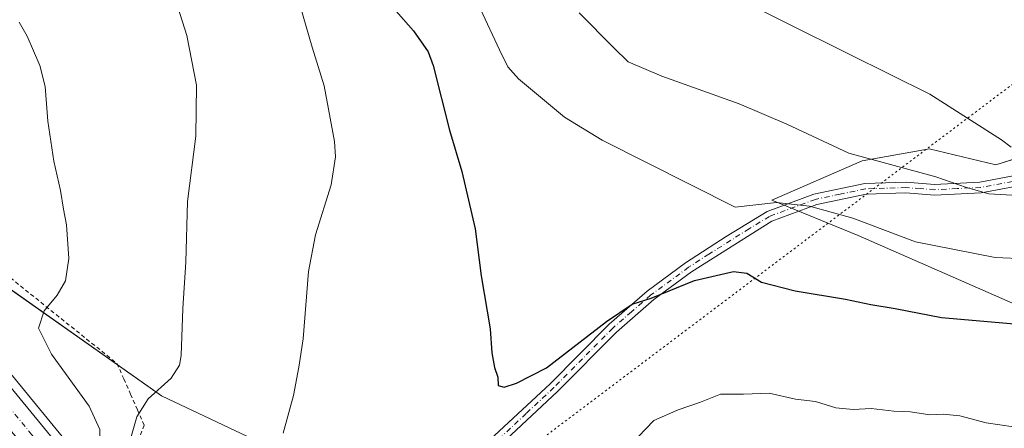
# Model space of a CAD drawing. Units: metres. Extents: x 621133 to 624600, y 4727180 to 4729554.
# Drawn here: x 623584 to 623834, y 4728907 to 4729011 of the extents above; entities that cross this region are included whole.
import ezdxf

# ---------------------------------------------------------------- set-up
doc = ezdxf.new("R2010")
doc.units = ezdxf.units.M
doc.header["$MEASUREMENT"] = 0
for name, pattern in [('DGN Style 2', [1.648017, 0.98881, -0.659207]), ('DGN Style 4', [2.638475, 1.318413, -0.659207, 0.001648, -0.659207]), ('DGN Style 5', [1.153612, 0.494405, -0.659207])]:
    doc.linetypes.add(name, pattern=pattern)
for name, color, linetype, lineweight in [('Alambrada', 7, 'DGN Style 2', 0), ('Arcén (en calzada doble)', 91, 'Continuous', 13), ('Camino Cxs', 7, 'Continuous', 0), ('Camino eje', 30, 'DGN Style 4', 13), ('Carretera de calzada doble Cxs', 1, 'Continuous', 13), ('Carretera de calzada doble eje', 1, 'DGN Style 4', 0), ('Cultivos herbáceos CxS', 92, 'Continuous', 0), ('Curva de nivel maestra', 30, 'Continuous', 30), ('Curva de nivel normal', 30, 'Continuous', 0), ('Matorral CxS', 135, 'Continuous', 0), ('Núcleo urbano CxS', 7, 'Continuous', 0), ('Vía pecuaria eje', 92, 'DGN Style 5', 0)]:
    doc.layers.add(name, color=color, linetype=linetype, lineweight=lineweight)

# ---------------------------------------------------------------- blocks, each defined once
blk = doc.blocks.new('*U10')
at = {"layer": 'Cultivos herbáceos CxS', "color": 92, "linetype": 'Continuous', "lineweight": 0}
for points in [[(623848.1429, 4728978.8261, 615.7242), (623832.1507, 4728973.8291, 613.5848), (623815.1599, 4728977.8273, 613.2935), (623812.9105, 4728977.4303, 613.0051), (623798.1689, 4728974.8281, 610.5179), (623775.1795, 4728964.8335, 606.0131), (623797.1685, 4728955.8383, 604.3375), (623863.9669, 4728926.5865, 600.1802)], [(623841.1431, 4728688.4071, 583.2122), (623819.9911, 4728703.3379, 581.6406), (623811.1551, 4728717.0831, 582.0026), (623802.2069, 4728717.8613, 581.5875), (623780.5657, 4728734.4105, 582.2311), (623762.7435, 4728759.8709, 584.6309), (623728.3727, 4728814.6109, 592.5136), (623709.2779, 4728846.4365, 596.1061), (623690.1831, 4728880.8081, 598.9868), (623668.5417, 4728892.2653, 597.6242), (623620.1671, 4728915.1797, 589.9432), (623573.0655, 4728948.2785, 582.5827)]]:
    blk.add_polyline3d(points, dxfattribs=at)
blk = doc.blocks.new('*U15')
at = {"layer": 'Matorral CxS', "color": 135, "linetype": 'Continuous', "lineweight": 0}
blk.add_polyline3d([(623863.9669, 4728926.5865, 600.1802), (623797.1685, 4728955.8383, 604.3375), (623775.1795, 4728964.8335, 606.0131), (623798.1689, 4728974.8281, 610.5179), (623812.9105, 4728977.4303, 613.0051), (623815.1599, 4728977.8273, 613.2935), (623832.1507, 4728973.8291, 613.5848), (623848.1429, 4728978.8261, 615.7242)], dxfattribs=at)
blk = doc.blocks.new('*U21')
at = {"layer": 'Núcleo urbano CxS', "color": 7, "linetype": 'Continuous', "lineweight": 0}
blk.add_polyline3d([(623573.0655, 4728948.2785, 582.5827), (623620.1671, 4728915.1797, 589.9432), (623668.5417, 4728892.2653, 597.6242), (623690.1831, 4728880.8081, 598.9868), (623709.2779, 4728846.4365, 596.1061), (623728.3727, 4728814.6109, 592.5136), (623762.7435, 4728759.8709, 584.6309), (623780.5657, 4728734.4105, 582.2311), (623802.2069, 4728717.8613, 581.5875), (623811.1551, 4728717.0831, 582.0026), (623819.9911, 4728703.3379, 581.6406), (623841.1431, 4728688.4071, 583.2122)], dxfattribs=at)

msp = doc.modelspace()

# ---------------------------------------------------------------- linework, layer by layer
at = {"layer": 'Alambrada', "color": 7, "linetype": 'DGN Style 2', "lineweight": 0}
msp.add_polyline3d([(623581.77, 4728945.1, 583.56), (623585.64, 4728941.99, 584.15), (623589.51, 4728938.89, 584.81), (623593.39, 4728935.78, 585.44), (623597.26, 4728932.68, 586.11), (623601.13, 4728929.57, 586.66), (623605.01, 4728926.47, 587.32), (623608.88, 4728923.36, 588.03), (623610.6, 4728919.45, 588.59), (623612.32, 4728915.54, 589.27), (623614.04, 4728911.62, 589.99), (623615.76, 4728907.71, 590.64), (623614.33, 4728904.08, 590.62), (623612.89, 4728900.46, 590.83), (623611.46, 4728896.83, 590.36), (623610.02, 4728893.2, 588.08)], dxfattribs=at)
at = {"layer": 'Arcén (en calzada doble)', "color": 91, "linetype": 'Continuous', "lineweight": 13}
msp.add_polyline3d([(622772.75, 4729522.02, 556.06), (623010.71, 4729375.72, 563.03), (623123.41, 4729306.39, 566.49), (623220.01, 4729246.63, 570.01), (623255.91, 4729223.6, 571.31), (623292.05, 4729199.36, 572.63), (623316.62, 4729181.72, 573.45), (623346.07, 4729159.4, 574.55), (623361.96, 4729146.97, 575.01), (623376.8, 4729134.74, 575.43), (623393.96, 4729119.92, 576.02), (623415.71, 4729100.44, 576.8), (623434.21, 4729083.44, 577.57), (623451.51, 4729067.01, 578.28), (623465.87, 4729052.81, 578.82), (623481.66, 4729036.51, 579.3), (623509.14, 4729006.86, 580.1), (623528.62, 4728984.74, 580.64), (623557.66, 4728950.17, 581.32), (623607.19, 4728889.86, 585.19)], dxfattribs=at)
at = {"layer": 'Camino Cxs', "color": 7, "linetype": 'Continuous', "lineweight": 0}
for points in [[(623672.6, 4728882.93, 597.65), (623679.19, 4728883.5, 598.47), (623683.46, 4728884.39, 598.88), (623688.52, 4728888.9, 599.15), (623692.67, 4728893.55, 599.12), (623704.79, 4728905.04, 598.82), (623718.91, 4728918.22, 599.11), (623733.86, 4728933.31, 600.02), (623743.57, 4728941.74, 600.95), (623753.29, 4728948.89, 601.87), (623763.65, 4728955.62, 603.07), (623774.02, 4728961.93, 604.6), (623785.9, 4728966.33, 606.12), (623798.87, 4728969.05, 608.02), (623809.31, 4728969.39, 609.6), (623816.56, 4728968.83, 610.13), (623828.07, 4728969.4, 611.29), (623841.46, 4728971.9, 612.45)], [(623704.79, 4728905.04, 598.82), (623718.91, 4728918.22, 599.11), (623733.86, 4728933.31, 600.02), (623743.57, 4728941.74, 600.95), (623753.29, 4728948.89, 601.87), (623763.65, 4728955.62, 603.07), (623774.02, 4728961.93, 604.6), (623785.9, 4728966.33, 606.12), (623798.87, 4728969.05, 608.02), (623809.31, 4728969.39, 609.6), (623816.56, 4728968.83, 610.13), (623828.07, 4728969.4, 611.29), (623841.46, 4728971.9, 612.45)], [(623841.99, 4728969.24, 611.53), (623828.38, 4728966.7, 610.33), (623816.53, 4728966.12, 609.06), (623809.25, 4728966.67, 608.41), (623799.19, 4728966.34, 607.18), (623786.65, 4728963.72, 605.43), (623775.2, 4728959.48, 604.06), (623754.83, 4728946.66, 601.16), (623745.26, 4728939.62, 600.19), (623735.72, 4728931.33, 599.34), (623720.8, 4728916.27, 598.42), (623694.58, 4728891.75, 598.86), (623691.05, 4728886.59, 599.04), (623686.2, 4728881.47, 598.92), (623683.97, 4728877.83, 598.77), (623683.74, 4728875.19, 598.79)], [(623841.99, 4728969.24, 611.53), (623828.38, 4728966.7, 610.33), (623816.53, 4728966.12, 609.06), (623809.25, 4728966.67, 608.41), (623799.19, 4728966.34, 607.18), (623786.65, 4728963.72, 605.43), (623775.2, 4728959.48, 604.06), (623754.83, 4728946.66, 601.16), (623745.26, 4728939.62, 600.19), (623735.72, 4728931.33, 599.34), (623720.8, 4728916.27, 598.42), (623694.58, 4728891.75, 598.86)]]:
    msp.add_polyline3d(points, dxfattribs=at)
at = {"layer": 'Camino eje', "color": 30, "linetype": 'DGN Style 4', "lineweight": 13}
msp.add_polyline3d([(623841.73, 4728970.57, 611.99), (623828.23, 4728968.05, 610.78), (623822.3, 4728967.76, 610.2), (623816.55, 4728967.48, 609.46), (623812.91, 4728967.75, 609.18), (623809.28, 4728968.03, 608.9), (623799.03, 4728967.7, 607.47), (623792.55, 4728966.34, 606.56), (623786.28, 4728965.03, 605.77), (623774.61, 4728960.71, 604.34), (623769.43, 4728957.55, 603.63), (623759.24, 4728951.14, 602.14), (623754.06, 4728947.78, 601.55), (623744.42, 4728940.68, 600.59), (623739.56, 4728936.47, 600.09), (623734.79, 4728932.32, 599.7), (623719.86, 4728917.25, 598.8), (623712.8, 4728910.66, 598.67), (623698.27, 4728896.96, 598.75), (623693.83, 4728892.46, 598.95), (623689.59, 4728887.96, 599.1), (623684.83, 4728882.93, 598.88), (623681.66, 4728880.29, 598.64), (623677.8, 4728877.15, 598.4)], dxfattribs=at)
at = {"layer": 'Carretera de calzada doble Cxs', "color": 1, "linetype": 'Continuous', "lineweight": 13}
for points in [[(622768.67, 4729521.95, 556.09), (623009.55, 4729373.85, 563.08), (623122.26, 4729304.52, 566.63), (623218.85, 4729244.77, 569.99), (623254.71, 4729221.77, 571.31), (623290.8, 4729197.57, 572.62), (623315.32, 4729179.96, 573.38), (623344.73, 4729157.67, 574.4), (623360.58, 4729145.26, 574.92), (623375.39, 4729133.07, 575.43), (623392.51, 4729118.27, 576.03), (623414.23, 4729098.83, 576.76), (623432.71, 4729081.84, 577.49), (623450, 4729065.43, 578.16), (623464.3, 4729051.26, 578.69), (623480.07, 4729035.01, 579.2), (623507.51, 4729005.4, 580.12), (623526.96, 4728983.31, 580.65), (623555.98, 4728948.76, 581.31), (623605.51, 4728888.47, 584.79)], [(623555.98, 4728948.76, 581.31), (623605.51, 4728888.47, 584.79), (623600.19, 4728884.02, 583.92), (623550.64, 4728944.34, 581.13)]]:
    msp.add_polyline3d(points, dxfattribs=at)
at = {"layer": 'Carretera de calzada doble eje', "color": 1, "linetype": 'DGN Style 4', "lineweight": 0}
msp.add_polyline3d([(623602.85, 4728886.25, 584.41), (623596.42, 4728894.07, 582.14), (623587.25, 4728905.24, 581.98), (623562.48, 4728935.39, 581.48)], dxfattribs=at)
at = {"layer": 'Cultivos herbáceos CxS', "color": 92, "linetype": 'Continuous', "lineweight": 0}
for points in [[(623848.14, 4728978.83, 615.72), (623832.15, 4728973.83, 613.58), (623815.16, 4728977.83, 613.29), (623812.91, 4728977.43, 613.01), (623798.17, 4728974.83, 610.52), (623775.18, 4728964.83, 606.01), (623797.17, 4728955.84, 604.34), (623863.97, 4728926.59, 600.18)], [(623573.07, 4728948.28, 582.58), (623620.17, 4728915.18, 589.94), (623668.54, 4728892.27, 597.62), (623690.18, 4728880.81, 598.99), (623709.28, 4728846.44, 596.11), (623728.37, 4728814.61, 592.51), (623762.74, 4728759.87, 584.63), (623780.57, 4728734.41, 582.23), (623802.21, 4728717.86, 581.59), (623811.16, 4728717.08, 582), (623819.99, 4728703.34, 581.64), (623841.14, 4728688.41, 583.21)]]:
    msp.add_polyline3d(points, dxfattribs=at)
at = {"layer": 'Curva de nivel maestra', "color": 30, "linetype": 'Continuous', "lineweight": 30, "elevation": 600, "flags": 128}
msp.add_lwpolyline([(623674.65, 4729018.75), (623684.16, 4729007.78), (623687.87, 4729002.52), (623689.14, 4728998.98), (623693.3, 4728982.56), (623696.45, 4728972.1), (623699.83, 4728957.54), (623701.38, 4728945.64), (623703.67, 4728932.18), (623704.12, 4728926.03), (623704.75, 4728922.36), (623705.62, 4728919.91), (623705.65, 4728917.73), (623707.19, 4728917.33), (623710.39, 4728918.37), (623718, 4728922.22), (623733.21, 4728934.06), (623739.76, 4728938.43), (623744.53, 4728939.92), (623755.6, 4728944.46), (623765.44, 4728946.71), (623768.84, 4728946.26), (623772.63, 4728944.04), (623781.15, 4728941.82), (623793.94, 4728939.72), (623800.34, 4728938.34), (623806.56, 4728937.31), (623818.29, 4728935.04), (623836.9, 4728933.4)], dxfattribs=at)
at = {"layer": 'Curva de nivel normal', "color": 30, "linetype": 'Continuous', "lineweight": 0, "flags": 128}
for points, elevation in [([(623612.36, 4728904.5), (623613.9, 4728909.8), (623616.81, 4728914.36), (623622.65, 4728919.62), (623624.75, 4728922.93), (623625.18, 4728925.4), (623625.6, 4728937.28), (623626.34, 4728949.06), (623626.78, 4728964.49), (623628.85, 4728981.06), (623629.06, 4728994.02), (623626.58, 4729006.62), (623622.01, 4729021.09)], 590), ([(623651.08, 4728905.7), (623653.69, 4728915.21), (623655.04, 4728922.42), (623656.13, 4728929.58), (623657.54, 4728946.7), (623659.29, 4728956.02), (623663.26, 4728968.69), (623664.36, 4728975.8), (623664.15, 4728979.69), (623661.46, 4728993.85), (623658.41, 4729003.66), (623653.84, 4729019.48)], 595), ([(623835.98, 4728978.27), (623833.6, 4728980.16), (623815.32, 4728991.73), (623794.87, 4729001.86), (623762.84, 4729017.9)], 615), ([(623839.81, 4728949.89), (623831.91, 4728950.26), (623811.73, 4728954.24), (623795.76, 4728960.28), (623784.81, 4728963.26), (623776.42, 4728964.21), (623765.94, 4728963.08), (623732.09, 4728980.04), (623722.53, 4728985.88), (623710.84, 4728995.59), (623708.18, 4728998.7), (623706, 4729002.95), (623701.23, 4729013.35)], 605), ([(623837.61, 4728966.04), (623830.32, 4728966.46), (623824.66, 4728968.05), (623816.91, 4728970.75), (623794.75, 4728976.78), (623779, 4728984.12), (623766.94, 4728989.28), (623747.28, 4728996.28), (623738.68, 4728999.97), (623735.05, 4729003.46), (623726.28, 4729012.36)], 610), ([(623610.14, 4728892.34), (623610.04, 4728893.96), (623607.94, 4728896.01), (623606.63, 4728898.37), (623605.41, 4728899.82), (623604.59, 4728902.66), (623604.49, 4728906.56), (623601.81, 4728912.49), (623592.24, 4728925.75), (623588.88, 4728932.35), (623590.34, 4728936.75), (623593.63, 4728940.7), (623595.79, 4728944.32), (623596.62, 4728950.01), (623596.02, 4728958.54), (623595.24, 4728962.5), (623594.53, 4728967.27), (623592.8, 4728974.69), (623591.3, 4728984.9), (623590.58, 4728993.64), (623589.25, 4728998.98), (623586.05, 4729006.44), (623583.97, 4729010.03)], 585), ([(623836.58, 4728907.31), (623829.68, 4728908.32), (623822.99, 4728910.05), (623818.71, 4728910.47), (623815.34, 4728910.32), (623810.43, 4728911.06), (623806.25, 4728911.27), (623800.44, 4728911.92), (623795.89, 4728911.68), (623791.44, 4728912.11), (623786.32, 4728913.74), (623781.19, 4728914.28), (623774.51, 4728915.79), (623768.01, 4728915.56), (623762.18, 4728915.53), (623757.11, 4728913.55), (623751.4, 4728911.57), (623745.21, 4728908.92), (623739.27, 4728902.71)], 595)]:
    msp.add_lwpolyline(points, dxfattribs=dict(at, elevation=elevation))
at = {"layer": 'Matorral CxS', "color": 135, "linetype": 'Continuous', "lineweight": 0}
msp.add_polyline3d([(623848.14, 4728978.83, 615.72), (623832.15, 4728973.83, 613.58), (623815.16, 4728977.83, 613.29), (623812.91, 4728977.43, 613.01), (623798.17, 4728974.83, 610.52), (623775.18, 4728964.83, 606.01), (623797.17, 4728955.84, 604.34), (623863.97, 4728926.59, 600.18)], dxfattribs=at)
at = {"layer": 'Núcleo urbano CxS', "color": 7, "linetype": 'Continuous', "lineweight": 0}
msp.add_polyline3d([(623573.07, 4728948.28, 582.58), (623620.17, 4728915.18, 589.94), (623668.54, 4728892.27, 597.62), (623690.18, 4728880.81, 598.99), (623709.28, 4728846.44, 596.11), (623728.37, 4728814.61, 592.51), (623762.74, 4728759.87, 584.63), (623780.57, 4728734.41, 582.23), (623802.21, 4728717.86, 581.59), (623811.16, 4728717.08, 582), (623819.99, 4728703.34, 581.64), (623841.14, 4728688.41, 583.21)], dxfattribs=at)
at = {"layer": 'Vía pecuaria eje', "color": 92, "linetype": 'DGN Style 5', "lineweight": 0}
msp.add_polyline3d([(624164.9, 4729546.79, 658.86), (624074.06, 4729333.9, 660.74), (623849.39, 4729004.06, 620), (623660.91, 4728862.17, 591.88), (623559.12, 4728811.57, 597.14), (623406.69, 4728816.97, 592.26), (623295.07, 4728868.02, 589.91), (623117.53, 4728959.87, 582.53), (622939.95, 4729041.55, 556.58), (622752.01, 4729062.27, 552.57), (622589.23, 4729011.79, 549.89), (622222.89, 4728865.19, 527.91), (621423.77, 4728455.25, 667.32), (621194.79, 4728359.18, 825.12), (621153.44, 4728342.64, 865.23)], dxfattribs=at)

# ---------------------------------------------------------------- block references
at = {"layer": 'Cultivos herbáceos CxS', "color": 92, "linetype": 'Continuous', "lineweight": 0}
msp.add_blockref('*U10', (0, 0), dxfattribs=at)
at = {"layer": 'Matorral CxS', "color": 135, "linetype": 'Continuous', "lineweight": 0}
msp.add_blockref('*U15', (0, 0), dxfattribs=at)
at = {"layer": 'Núcleo urbano CxS', "color": 7, "linetype": 'Continuous', "lineweight": 0}
msp.add_blockref('*U21', (0, 0), dxfattribs=at)

doc.saveas('drawing.dxf')
